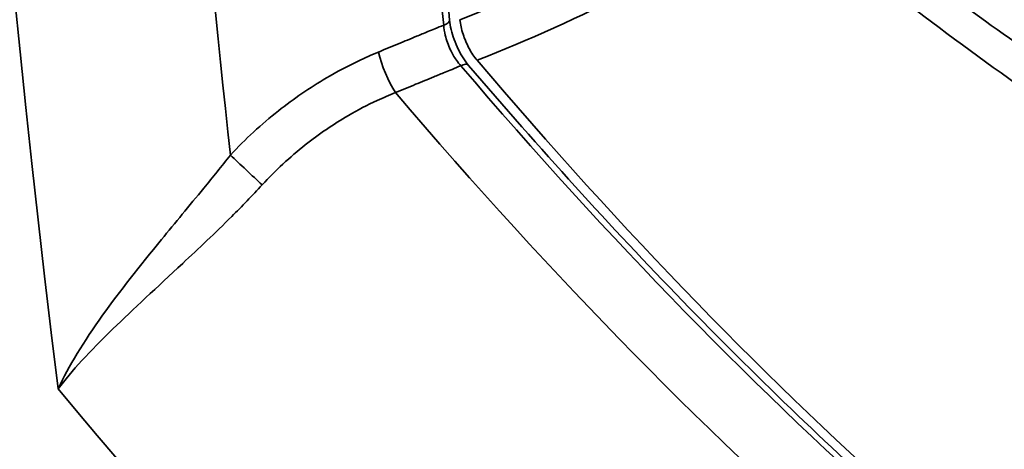
# Model space of a CAD drawing. Units: millimetres. Extents: x 0 to 3360, y 0 to 2376.
# Drawn here: x 2745 to 2793, y 905 to 926 of the extents above; entities that cross this region are included whole.
import ezdxf

# ---------------------------------------------------------------- set-up
doc = ezdxf.new("R2010")
doc.units = ezdxf.units.MM
doc.header["$LTSCALE"] = 8
doc.layers.add('Visibile (ISO)', color=7, linetype='Continuous', lineweight=35)
doc.layers.add('Visibile sottile (ISO)', color=7, linetype='Continuous', lineweight=35)

msp = doc.modelspace()

# ---------------------------------------------------------------- linework, layer by layer
at = {"layer": 'Visibile (ISO)'}
msp.add_ellipse((2794.096, 1054.094), major_axis=(71.801, -178.068), ratio=0.468926, start_param=5.328424, end_param=5.729182, dxfattribs=at)
for points, knots in [([(2766.075, 925.704), (2765.842, 927.942), (2765.621, 930.173), (2765.199, 934.622), (2765, 936.839), (2764.622, 941.261), (2764.445, 943.464), (2764.237, 946.197), (2764.197, 946.734), (2764.158, 947.27)], [2.98087366, 2.98087366, 2.98087366, 2.98087366, 2.99618356, 2.99618356, 3.01149346, 3.01149346, 3.02680337, 3.02680337, 3.03054778, 3.03054778, 3.03054778, 3.03054778]), ([(2779.862, 933.417), (2781.784, 931.839), (2783.733, 930.283), (2787.684, 927.215), (2789.687, 925.703), (2793.743, 922.726), (2795.797, 921.26), (2799.955, 918.374), (2802.059, 916.955), (2806.317, 914.163), (2808.469, 912.791), (2810.646, 911.442)], [-6.783309, -6.783309, -6.783309, -6.783309, -5.802117, -5.802117, -4.820925, -4.820925, -3.839733, -3.839733, -2.85854, -2.85854, -1.877348, -1.877348, -1.877348, -1.877348]), ([(2767.015, 923.476), (2766.924, 923.582), (2766.833, 923.705), (2766.659, 923.976), (2766.577, 924.121), (2766.426, 924.429), (2766.357, 924.591), (2766.241, 924.917), (2766.192, 925.08), (2766.117, 925.401), (2766.09, 925.558), (2766.075, 925.704)], [0, 0, 0, 0, 0.0571943, 0.0571943, 0.1143887, 0.1143887, 0.171583, 0.171583, 0.2287774, 0.2287774, 0.2859717, 0.2859717, 0.2859717, 0.2859717]), ([(2766.587, 925.727), (2766.61, 925.499), (2766.663, 925.256), (2766.817, 924.771), (2766.918, 924.533), (2767.156, 924.092), (2767.29, 923.893), (2767.432, 923.725)], [0, 0, 0, 0, 0.07749, 0.07749, 0.1543523, 0.1543523, 0.2310056, 0.2310056, 0.2310056, 0.2310056]), ([(2811.19, 884.547), (2810.669, 884.856), (2810.147, 885.171), (2806.089, 887.664), (2802.528, 890.101), (2795.385, 895.483), (2791.804, 898.428), (2784.658, 904.798), (2781.092, 908.224), (2774.008, 915.522), (2770.491, 919.396), (2767.015, 923.476)], [1.4116018, 1.4116018, 1.4116018, 1.4116018, 1.4258781, 1.4258781, 1.5224903, 1.5224903, 1.6191024, 1.6191024, 1.7157145, 1.7157145, 1.8123266, 1.8123266, 1.8123266, 1.8123266]), ([(2740.605, 906.608), (2745.476, 900.457), (2750.439, 894.647), (2760.477, 883.791), (2765.553, 878.745), (2775.747, 869.49), (2780.865, 865.281), (2791.072, 857.759), (2796.161, 854.447), (2806.24, 848.768), (2811.231, 846.402), (2816.138, 844.527)], [4.4127759, 4.4127759, 4.4127759, 4.4127759, 4.5326211, 4.5326211, 4.6524664, 4.6524664, 4.7723116, 4.7723116, 4.8921568, 4.8921568, 5.0120021, 5.0120021, 5.0120021, 5.0120021])]:
    msp.add_open_spline(points, degree=3, knots=knots, dxfattribs=at)
at = {"layer": 'Visibile sottile (ISO)'}
for centre, major_axis, ratio, start_param, end_param in [((3031.93, 753.075), (189.476, -469.904), 0.468926, 3.803521, 4.196637), ((3037.345, 755.259), (-186.53, 462.597), 0.468926, 0.945473, 1.028563), ((3047.013, 759.157), (185.751, -460.667), 0.468926, 4.111907, 4.162903), ((2765.578, 925.652), (0.497, 0.052), 0.46127, 5.094701, 6.283185), ((2763.402, 923.361), (0.762, -1.849), 0.276409, 4.170952, 5.316559), ((2766.634, 923.151), (0.381, 0.324), 0.512517, 0, 1.167625), ((2793.206, 1055.37), (72.44, -179.652), 0.468926, 5.33145, 5.735355), ((2790.307, 1054.201), (-72.673, 180.231), 0.468926, 2.187712, 2.616746), ((2756.108, 918.299), (1.457, -1.37), 0.00818, 4.114466, 5.25046), ((2778.123, 1049.288), (79.302, -196.671), 0.468926, 5.312483, 5.833476), ((2778.123, 1049.288), (-82.955, 205.73), 0.468926, 2.131774, 2.731)]:
    msp.add_ellipse(centre, major_axis=major_axis, ratio=ratio, start_param=start_param, end_param=end_param, dxfattribs=at)
for points, knots in [([(2778.662, 936.294), (2780.304, 934.943), (2781.967, 933.608), (2786.342, 930.18), (2789.085, 928.112), (2795.015, 923.811), (2798.214, 921.589), (2801.472, 919.423)], [-6.783309, -6.783309, -6.783309, -6.783309, -5.935396, -5.935396, -4.578734, -4.578734, -3.055169, -3.055169, -3.055169, -3.055169]), ([(2765.786, 925.459), (2765.642, 925.399), (2765.498, 925.34), (2765.239, 925.233), (2765.123, 925.185), (2764.821, 925.061), (2764.636, 924.985), (2764.153, 924.786), (2763.857, 924.663), (2763.23, 924.405), (2762.901, 924.269), (2762.572, 924.133)], [0.2647551, 0.2647551, 0.2647551, 0.2647551, 0.3132262, 0.3132262, 0.3523795, 0.3523795, 0.4150248, 0.4150248, 0.5152572, 0.5152572, 0.6264525, 0.6264525, 0.6264525, 0.6264525]), ([(2765.786, 925.459), (2765.797, 925.299), (2765.824, 925.13), (2765.922, 924.722), (2766.006, 924.481), (2766.2, 924.067), (2766.301, 923.891), (2766.482, 923.633), (2766.556, 923.541), (2766.631, 923.458)], [-0.2859717, -0.2859717, -0.2859717, -0.2859717, -0.2190927, -0.2190927, -0.1252392, -0.1252392, -0.0481689, -0.0481689, 0, 0, 0, 0]), ([(2762.572, 924.133), (2762.237, 923.995), (2761.903, 923.847), (2761.043, 923.436), (2760.521, 923.158), (2759.19, 922.374), (2758.401, 921.834), (2756.807, 920.574), (2756.012, 919.842), (2755.279, 919.06)], [-0.9046151, -0.9046151, -0.9046151, -0.9046151, -0.7915382, -0.7915382, -0.6106152, -0.6106152, -0.3211384, -0.3211384, 0, 0, 0, 0]), ([(2763.414, 922.137), (2763.744, 922.272), (2764.073, 922.408), (2764.7, 922.665), (2764.997, 922.787), (2765.48, 922.985), (2765.666, 923.062), (2765.967, 923.186), (2766.083, 923.233), (2766.343, 923.34), (2766.487, 923.399), (2766.631, 923.458)], [-0.6264525, -0.6264525, -0.6264525, -0.6264525, -0.5152572, -0.5152572, -0.4150248, -0.4150248, -0.3523795, -0.3523795, -0.3132262, -0.3132262, -0.2647551, -0.2647551, -0.2647551, -0.2647551]), ([(2756.845, 917.586), (2757.499, 918.296), (2758.21, 918.957), (2759.642, 920.092), (2760.353, 920.577), (2761.555, 921.276), (2762.028, 921.523), (2762.808, 921.885), (2763.11, 922.016), (2763.414, 922.137)], [0, 0, 0, 0, 0.3211384, 0.3211384, 0.6106152, 0.6106152, 0.7915382, 0.7915382, 0.9046151, 0.9046151, 0.9046151, 0.9046151]), ([(2755.279, 919.06), (2754.849, 918.511), (2754.407, 917.964), (2753.258, 916.559), (2752.554, 915.715), (2750.818, 913.595), (2749.821, 912.34), (2748.058, 909.875), (2747.303, 908.652), (2746.795, 907.534)], [0, 0, 0, 0, 0.240108, 0.240108, 0.624282, 0.624282, 1.23896, 1.23896, 1.920868, 1.920868, 1.920868, 1.920868]), ([(2746.795, 907.534), (2747.445, 908.412), (2748.373, 909.401), (2750.495, 911.469), (2751.677, 912.552), (2753.71, 914.449), (2754.528, 915.22), (2755.851, 916.536), (2756.356, 917.056), (2756.845, 917.586)], [-1.920868, -1.920868, -1.920868, -1.920868, -1.23896, -1.23896, -0.624282, -0.624282, -0.240108, -0.240108, 0, 0, 0, 0])]:
    msp.add_open_spline(points, degree=3, knots=knots, dxfattribs=at)
for points in [[(2780.629, 932.809), (2776.107, 929.965), (2771.345, 927.572), (2766.587, 925.727)], [(2767.432, 923.725), (2772.5, 925.711), (2777.571, 928.308), (2782.366, 931.403)]]:
    msp.add_open_spline(points, degree=3, dxfattribs=at)

doc.saveas('drawing.dxf')
